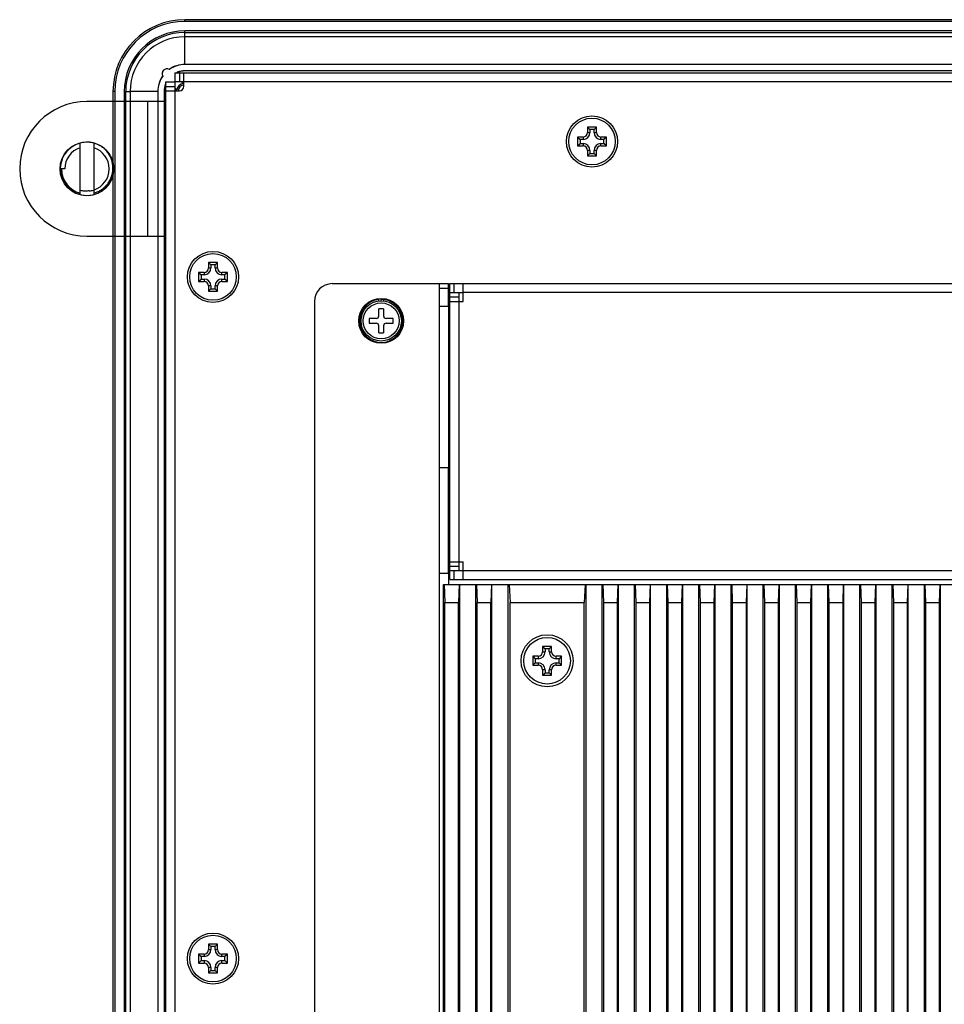
# Model space of a CAD drawing. Extents: x 0 to 1170, y 0 to 805.
# Drawn here: x 712 to 815, y 399 to 509 of the extents above; entities that cross this region are included whole.
import ezdxf

# ---------------------------------------------------------------- set-up
doc = ezdxf.new("R2010")
doc.units = 0
doc.header["$MEASUREMENT"] = 0
doc.layers.add('1_外観図', color=7, linetype='CONTINUOUS')
doc.layers.add('3_取付金具', color=4, linetype='CONTINUOUS')

msp = doc.modelspace()

# ---------------------------------------------------------------- linework, layer by layer
at = {"layer": '1_外観図', "color": 9, "linetype": 'Continuous'}
for p, q in [((730.75, 508.707), (730.75, 508.907)), ((1011.51, 508.707), (730.75, 508.707)), ((730.75, 506.997), (730.75, 507.657)), ((730.75, 507.49), (1011.51, 507.49)), ((730.74, 503.917), (730.74, 506.997)), ((730.75, 503.917), (730.75, 503.906)), ((730.13, 502.977), (730.13, 501.977)), ((730.751, 503.191), (730.751, 503.206)), ((1011.63, 501.977), (730.63, 501.977)), ((722.93, 500.887), (722.73, 500.887)), ((722.93, 500.887), (722.93, 281.567)), ((723.98, 500.887), (724.64, 500.887)), ((724.148, 281.567), (724.148, 500.887)), ((727.72, 500.897), (724.64, 500.897)), ((727.72, 500.887), (727.731, 500.887)), ((728.447, 500.886), (728.431, 500.886)), ((728.63, 501.467), (729.63, 501.467)), ((729.63, 500.977), (729.63, 281.477)), ((775.63, 496.327), (775.898, 496.327)), ((776.362, 496.327), (776.63, 496.327)), ((775.13, 495.827), (775.13, 495.559)), ((777.13, 495.559), (777.13, 495.827)), ((775.13, 495.095), (775.13, 494.827)), ((775.898, 494.327), (775.63, 494.327)), ((776.63, 494.327), (776.362, 494.327)), ((777.13, 494.827), (777.13, 495.095)), ((733.38, 481.227), (733.648, 481.227)), ((734.112, 481.227), (734.38, 481.227)), ((732.88, 480.727), (732.88, 480.459)), ((732.88, 479.995), (732.88, 479.727)), ((734.88, 480.459), (734.88, 480.727)), ((734.88, 479.727), (734.88, 479.995)), ((733.648, 479.227), (733.38, 479.227)), ((734.38, 479.227), (734.112, 479.227)), ((759.13, 478.977), (760.13, 478.977)), ((760.78, 478.477), (760.78, 479.477)), ((761.28, 477.967), (760.28, 477.967)), ((760.64, 478.477), (760.64, 478.467)), ((980.48, 478.477), (761.78, 478.477)), ((760.13, 476.977), (760.13, 458.987)), ((761.28, 477.477), (761.28, 448.477)), ((760.28, 447.987), (761.28, 447.987)), ((760.13, 447.187), (760.13, 445.927)), ((760.78, 446.477), (760.78, 447.477)), ((761.78, 447.477), (980.48, 447.477)), ((770.63, 438.427), (770.898, 438.427)), ((771.362, 438.427), (771.63, 438.427)), ((770.13, 437.927), (770.13, 437.659)), ((770.13, 437.195), (770.13, 436.927)), ((772.13, 437.659), (772.13, 437.927)), ((772.13, 436.927), (772.13, 437.195)), ((770.898, 436.427), (770.63, 436.427)), ((771.63, 436.427), (771.362, 436.427)), ((733.38, 405.227), (733.648, 405.227)), ((734.112, 405.227), (734.38, 405.227)), ((732.88, 404.727), (732.88, 404.459)), ((732.88, 403.995), (732.88, 403.727)), ((734.88, 404.459), (734.88, 404.727)), ((734.88, 403.727), (734.88, 403.995)), ((733.648, 403.227), (733.38, 403.227)), ((734.38, 403.227), (734.112, 403.227))]:
    msp.add_line(p, q, dxfattribs=at)
at = {"layer": '1_外観図', "color": 7, "linetype": 'Continuous'}
for p, q in [((1011.51, 508.907), (730.75, 508.907)), ((1011.51, 507.657), (730.75, 507.657)), ((1011.52, 506.997), (730.74, 506.997)), ((1011.52, 503.917), (730.74, 503.917)), ((1011.51, 503.906), (730.75, 503.906)), ((729.014, 503.357), (729.017, 503.363)), ((729.63, 502.977), (729.63, 501.977)), ((729.63, 502.977), (1012.63, 502.977)), ((730.63, 501.477), (730.63, 502.977)), ((1011.51, 503.206), (730.751, 503.206)), ((1011.51, 503.191), (730.751, 503.191)), ((728.274, 502.621), (728.28, 502.623)), ((728.63, 280.487), (728.63, 501.967)), ((728.63, 501.967), (729.63, 501.967)), ((730.63, 501.977), (729.63, 501.977)), ((729.63, 501.967), (729.63, 500.977)), ((730.543, 501.802), (730.367, 501.977)), ((730.553, 501.836), (730.412, 501.977)), ((722.73, 500.887), (722.73, 281.567)), ((723.98, 500.887), (723.98, 281.567)), ((724.64, 500.897), (724.64, 281.557)), ((727.72, 500.897), (727.72, 281.557)), ((727.731, 500.887), (727.731, 281.567)), ((728.431, 500.886), (728.431, 281.567)), ((728.447, 500.886), (728.447, 281.567)), ((728.63, 500.977), (730.13, 500.977)), ((729.63, 501.3), (729.836, 501.095)), ((729.63, 501.255), (729.801, 501.085)), ((775.63, 496.927), (775.63, 496.327)), ((775.63, 496.927), (775.898, 496.659)), ((776.63, 496.927), (775.63, 496.927)), ((775.898, 496.659), (775.898, 496.327)), ((776.362, 496.659), (775.898, 496.659)), ((776.63, 496.927), (776.362, 496.659)), ((776.362, 496.327), (776.362, 496.659)), ((776.63, 496.327), (776.63, 496.927)), ((774.53, 495.827), (774.53, 494.827)), ((774.53, 495.827), (774.798, 495.559)), ((775.13, 495.827), (774.53, 495.827)), ((774.798, 495.559), (774.798, 495.095)), ((775.13, 495.559), (774.798, 495.559)), ((777.73, 495.827), (777.13, 495.827)), ((777.462, 495.559), (777.13, 495.559)), ((777.73, 495.827), (777.462, 495.559)), ((777.462, 495.095), (777.462, 495.559)), ((777.73, 494.827), (777.73, 495.827)), ((774.53, 494.827), (774.798, 495.095)), ((774.53, 494.827), (775.13, 494.827)), ((774.798, 495.095), (775.13, 495.095)), ((775.63, 494.327), (775.63, 493.727)), ((775.898, 494.327), (775.898, 493.995)), ((776.362, 493.995), (776.362, 494.327)), ((776.63, 493.727), (776.63, 494.327)), ((777.13, 495.095), (777.462, 495.095)), ((777.13, 494.827), (777.73, 494.827)), ((777.73, 494.827), (777.462, 495.095)), ((775.63, 493.727), (775.898, 493.995)), ((775.63, 493.727), (776.63, 493.727)), ((775.898, 493.995), (776.362, 493.995)), ((776.63, 493.727), (776.362, 493.995)), ((733.38, 481.827), (733.38, 481.227)), ((733.38, 481.827), (733.648, 481.559)), ((734.38, 481.827), (733.38, 481.827)), ((733.648, 481.559), (733.648, 481.227)), ((734.112, 481.559), (733.648, 481.559)), ((734.38, 481.827), (734.112, 481.559)), ((734.112, 481.227), (734.112, 481.559)), ((734.38, 481.227), (734.38, 481.827)), ((732.28, 480.727), (732.28, 479.727)), ((732.28, 480.727), (732.548, 480.459)), ((732.88, 480.727), (732.28, 480.727)), ((732.28, 479.727), (732.548, 479.995)), ((732.548, 480.459), (732.548, 479.995)), ((732.88, 480.459), (732.548, 480.459)), ((732.548, 479.995), (732.88, 479.995)), ((735.48, 480.727), (734.88, 480.727)), ((735.212, 480.459), (734.88, 480.459)), ((734.88, 479.995), (735.212, 479.995)), ((735.48, 480.727), (735.212, 480.459)), ((735.212, 479.995), (735.212, 480.459)), ((735.48, 479.727), (735.212, 479.995)), ((735.48, 479.727), (735.48, 480.727)), ((732.28, 479.727), (732.88, 479.727)), ((733.38, 479.227), (733.38, 478.627)), ((733.38, 478.627), (733.648, 478.895)), ((733.648, 479.227), (733.648, 478.895)), ((733.648, 478.895), (734.112, 478.895)), ((734.112, 478.895), (734.112, 479.227)), ((734.38, 478.627), (734.112, 478.895)), ((734.38, 478.627), (734.38, 479.227)), ((734.88, 479.727), (735.48, 479.727)), ((747.18, 479.477), (760.13, 479.477)), ((759.13, 328.937), (759.13, 479.477)), ((760.13, 476.977), (760.13, 479.477)), ((760.28, 478.477), (760.28, 479.477)), ((760.28, 479.477), (981.98, 479.477)), ((761.78, 477.477), (761.78, 479.477)), ((733.38, 478.627), (734.38, 478.627)), ((752.38, 477.563), (752.38, 477.714)), ((752.592, 477.727), (752.592, 477.576)), ((752.88, 477.714), (752.88, 477.563)), ((760.14, 478.227), (760.13, 478.227)), ((760.14, 478.477), (760.14, 477.477)), ((760.14, 478.477), (761.78, 478.477)), ((760.28, 447.487), (760.28, 478.467)), ((761.28, 478.467), (760.28, 478.467)), ((761.13, 478.467), (761.13, 478.477)), ((761.28, 478.467), (761.28, 477.477)), ((745.18, 477.477), (745.18, 330.937)), ((752.37, 475.887), (752.37, 476.677)), ((752.89, 476.677), (752.37, 476.677)), ((752.89, 476.677), (752.89, 475.887)), ((759.13, 476.977), (760.28, 476.977)), ((760.14, 477.477), (761.78, 477.477)), ((751.28, 475.587), (751.28, 475.067)), ((752.07, 475.587), (751.28, 475.587)), ((753.98, 475.587), (753.19, 475.587)), ((753.98, 475.067), (753.98, 475.587)), ((751.28, 475.067), (752.07, 475.067)), ((752.37, 473.977), (752.37, 474.767)), ((752.89, 474.767), (752.89, 473.977)), ((753.19, 475.067), (753.98, 475.067)), ((752.37, 473.977), (752.89, 473.977)), ((759.13, 458.987), (760.28, 458.987)), ((760.13, 447.187), (760.13, 458.987)), ((760.28, 454.687), (760.13, 454.837)), ((760.28, 451.287), (760.13, 451.137)), ((760.28, 448.477), (761.78, 448.477)), ((761.28, 448.477), (761.28, 447.487)), ((761.78, 446.477), (761.78, 448.477)), ((759.13, 447.187), (760.28, 447.187)), ((760.28, 447.487), (761.28, 447.487)), ((760.28, 446.477), (760.28, 447.477)), ((760.28, 447.477), (761.78, 447.477)), ((761.13, 447.487), (761.13, 447.477)), ((759.59, 328.927), (759.59, 445.927)), ((759.59, 445.927), (982.67, 445.927)), ((759.657, 445.927), (759.724, 443.927)), ((760.28, 446.477), (981.98, 446.477)), ((761.324, 445.927), (761.257, 443.927)), ((761.39, 328.927), (761.39, 445.927)), ((763.18, 328.927), (763.18, 445.927)), ((763.247, 445.927), (763.314, 443.927)), ((764.914, 445.927), (764.847, 443.927)), ((764.98, 328.927), (764.98, 445.927)), ((766.77, 328.927), (766.77, 445.927)), ((766.89, 445.927), (767.01, 443.927)), ((775.37, 445.927), (775.25, 443.927)), ((775.49, 328.927), (775.49, 445.927)), ((777.28, 328.927), (777.28, 445.927)), ((777.347, 445.927), (777.414, 443.927)), ((779.014, 445.927), (778.947, 443.927)), ((779.08, 328.927), (779.08, 445.927)), ((780.87, 328.927), (780.87, 445.927)), ((780.937, 445.927), (781.004, 443.927)), ((782.604, 445.927), (782.537, 443.927)), ((782.67, 328.927), (782.67, 445.927)), ((784.46, 328.927), (784.46, 445.927)), ((784.527, 445.927), (784.594, 443.927)), ((786.194, 445.927), (786.127, 443.927)), ((786.26, 328.927), (786.26, 445.927)), ((788.05, 328.927), (788.05, 445.927)), ((788.117, 445.927), (788.184, 443.927)), ((789.784, 445.927), (789.717, 443.927)), ((789.85, 328.927), (789.85, 445.927)), ((791.64, 328.927), (791.64, 445.927)), ((791.707, 445.927), (791.774, 443.927)), ((793.374, 445.927), (793.307, 443.927)), ((793.44, 328.927), (793.44, 445.927)), ((795.23, 328.927), (795.23, 445.927)), ((795.297, 445.927), (795.364, 443.927)), ((796.964, 445.927), (796.897, 443.927)), ((797.03, 328.927), (797.03, 445.927)), ((798.82, 328.927), (798.82, 445.927)), ((798.887, 445.927), (798.954, 443.927)), ((800.554, 445.927), (800.487, 443.927)), ((800.62, 328.927), (800.62, 445.927)), ((802.41, 328.927), (802.41, 445.927)), ((802.477, 445.927), (802.544, 443.927)), ((804.144, 445.927), (804.077, 443.927)), ((804.21, 328.927), (804.21, 445.927)), ((806, 328.927), (806, 445.927)), ((806.067, 445.927), (806.134, 443.927)), ((807.734, 445.927), (807.667, 443.927)), ((807.8, 328.927), (807.8, 445.927)), ((809.59, 328.927), (809.59, 445.927)), ((809.657, 445.927), (809.724, 443.927)), ((811.324, 445.927), (811.257, 443.927)), ((811.39, 328.927), (811.39, 445.927)), ((813.18, 328.927), (813.18, 445.927)), ((813.247, 445.927), (813.314, 443.927)), ((814.914, 445.927), (814.847, 443.927)), ((814.98, 328.927), (814.98, 445.927)), ((759.724, 330.927), (759.724, 443.927)), ((759.724, 443.927), (761.257, 443.927)), ((761.257, 330.927), (761.257, 443.927)), ((763.314, 330.927), (763.314, 443.927)), ((763.314, 443.927), (764.847, 443.927)), ((764.847, 330.927), (764.847, 443.927)), ((767.01, 330.927), (767.01, 443.927)), ((767.01, 443.927), (775.25, 443.927)), ((775.25, 330.927), (775.25, 443.927)), ((777.414, 443.927), (777.414, 330.927)), ((777.414, 443.927), (778.947, 443.927)), ((778.947, 443.927), (778.947, 330.927)), ((781.004, 443.927), (781.004, 330.927)), ((781.004, 443.927), (782.537, 443.927)), ((782.537, 443.927), (782.537, 330.927)), ((784.594, 443.927), (784.594, 330.927)), ((784.594, 443.927), (786.127, 443.927)), ((786.127, 443.927), (786.127, 330.927)), ((788.184, 443.927), (788.184, 330.927)), ((788.184, 443.927), (789.717, 443.927)), ((789.717, 443.927), (789.717, 330.927)), ((791.774, 443.927), (791.774, 330.927)), ((791.774, 443.927), (793.307, 443.927)), ((793.307, 443.927), (793.307, 330.927)), ((795.364, 443.927), (795.364, 330.927)), ((795.364, 443.927), (796.897, 443.927)), ((796.897, 443.927), (796.897, 330.927)), ((798.954, 443.927), (798.954, 330.927)), ((798.954, 443.927), (800.487, 443.927)), ((800.487, 443.927), (800.487, 330.927)), ((802.544, 443.927), (802.544, 330.927)), ((802.544, 443.927), (804.077, 443.927)), ((804.077, 443.927), (804.077, 330.927)), ((806.134, 443.927), (806.134, 330.927)), ((806.134, 443.927), (807.667, 443.927)), ((807.667, 443.927), (807.667, 330.927)), ((809.724, 443.927), (809.724, 330.927)), ((809.724, 443.927), (811.257, 443.927)), ((811.257, 443.927), (811.257, 330.927)), ((813.314, 443.927), (813.314, 330.927)), ((813.314, 443.927), (814.847, 443.927)), ((814.847, 443.927), (814.847, 330.927)), ((770.63, 439.027), (770.63, 438.427)), ((770.63, 439.027), (770.898, 438.759)), ((771.63, 439.027), (770.63, 439.027)), ((770.898, 438.759), (770.898, 438.427)), ((771.362, 438.759), (770.898, 438.759)), ((771.63, 439.027), (771.362, 438.759)), ((771.362, 438.427), (771.362, 438.759)), ((771.63, 438.427), (771.63, 439.027)), ((769.53, 437.927), (769.53, 436.927)), ((769.53, 437.927), (769.798, 437.659)), ((770.13, 437.927), (769.53, 437.927)), ((769.53, 436.927), (769.798, 437.195)), ((769.53, 436.927), (770.13, 436.927)), ((769.798, 437.659), (769.798, 437.195)), ((770.13, 437.659), (769.798, 437.659)), ((769.798, 437.195), (770.13, 437.195)), ((772.73, 437.927), (772.13, 437.927)), ((772.462, 437.659), (772.13, 437.659)), ((772.13, 437.195), (772.462, 437.195)), ((772.13, 436.927), (772.73, 436.927)), ((772.73, 437.927), (772.462, 437.659)), ((772.462, 437.195), (772.462, 437.659)), ((772.73, 436.927), (772.462, 437.195)), ((772.73, 436.927), (772.73, 437.927)), ((770.63, 436.427), (770.63, 435.827)), ((770.63, 435.827), (770.898, 436.095)), ((770.63, 435.827), (771.63, 435.827)), ((770.898, 436.427), (770.898, 436.095)), ((770.898, 436.095), (771.362, 436.095)), ((771.362, 436.095), (771.362, 436.427)), ((771.63, 435.827), (771.362, 436.095)), ((771.63, 435.827), (771.63, 436.427)), ((733.38, 405.827), (733.38, 405.227)), ((733.38, 405.827), (733.648, 405.559)), ((734.38, 405.827), (733.38, 405.827)), ((733.648, 405.559), (733.648, 405.227)), ((734.112, 405.559), (733.648, 405.559)), ((734.38, 405.827), (734.112, 405.559)), ((734.112, 405.227), (734.112, 405.559)), ((734.38, 405.227), (734.38, 405.827)), ((732.28, 404.727), (732.28, 403.727)), ((732.28, 404.727), (732.548, 404.459)), ((732.88, 404.727), (732.28, 404.727)), ((732.28, 403.727), (732.548, 403.995)), ((732.548, 404.459), (732.548, 403.995)), ((732.88, 404.459), (732.548, 404.459)), ((732.548, 403.995), (732.88, 403.995)), ((735.48, 404.727), (734.88, 404.727)), ((735.212, 404.459), (734.88, 404.459)), ((734.88, 403.995), (735.212, 403.995)), ((735.48, 404.727), (735.212, 404.459)), ((735.212, 403.995), (735.212, 404.459)), ((735.48, 403.727), (735.212, 403.995)), ((735.48, 403.727), (735.48, 404.727)), ((732.28, 403.727), (732.88, 403.727)), ((733.38, 403.227), (733.38, 402.627)), ((733.38, 402.627), (733.648, 402.895)), ((733.648, 403.227), (733.648, 402.895)), ((733.648, 402.895), (734.112, 402.895)), ((734.112, 402.895), (734.112, 403.227)), ((734.38, 402.627), (734.112, 402.895)), ((734.38, 402.627), (734.38, 403.227)), ((734.88, 403.727), (735.48, 403.727)), ((733.38, 402.627), (734.38, 402.627))]:
    msp.add_line(p, q, dxfattribs=at)
for centre, radius in [((776.13, 495.327), 2.85), ((776.13, 495.327), 2.6), ((733.88, 480.227), 2.85), ((733.88, 480.227), 2.6), ((752.63, 475.327), 2.5), ((752.63, 475.327), 2.25), ((771.13, 437.427), 2.9), ((771.13, 437.427), 2.6), ((733.88, 404.227), 2.85), ((733.88, 404.227), 2.6)]:
    msp.add_circle(centre, radius, dxfattribs=at)
at = {"layer": '1_外観図', "color": 9, "linetype": 'Continuous'}
msp.add_circle((752.63, 475.327), 2.001, dxfattribs=at)
at = {"layer": '1_外観図', "color": 7, "linetype": 'Continuous'}
for centre, radius, start, end in [((730.75, 500.887), 8.02, 90, 180), ((730.75, 500.887), 6.77, 90, 180), ((730.74, 500.897), 6.1, 90, 180), ((730.74, 500.897), 3.02, 90, 125.05425), ((730.75, 500.887), 3.02, 90, 125.10673), ((728.76, 502.877), 0.55, 62.21248, 207.78752), ((728.76, 502.877), 0.543, 62.17652, 207.82348), ((730.75, 500.887), 3.023, 122.88564, 124.99187), ((731.185, 501.129), 3.096, 131.02539, 132.12202), ((730.005, 502.764), 0.3, 111.66873, 134.69895), ((730.049, 502.764), 0.3, 110.49157, 134.7541), ((730.751, 500.886), 2.32, 90, 111.66931), ((730.751, 500.886), 2.304, 90, 110.4922), ((730.74, 500.897), 3.02, 144.94575, 180), ((730.75, 500.887), 3.02, 144.89327, 180), ((730.508, 500.452), 3.096, 137.87798, 138.97461), ((730.75, 500.887), 3.023, 145.00813, 147.11436), ((730.751, 500.886), 2.32, 158.33069, 180), ((728.875, 501.587), 0.301, 144.13546, 159.47308), ((728.875, 501.632), 0.301, 144.2048, 158.30392), ((730.751, 500.886), 0.939, 102.81064, 167.18936), ((734.367, 500.698), 3.981, 163.3879, 163.9032), ((730.751, 500.886), 0.97, 97.1338, 101.78004), ((730.751, 500.886), 2.304, 159.5078, 180), ((730.751, 500.886), 0.97, 168.21996, 174.64939), ((730.939, 497.27), 3.981, 106.0968, 106.6121), ((730.751, 500.886), 0.771, 98.98783, 173.2623), ((730.13, 501.477), 0.5, 270, 0), ((775.13, 496.327), 0.768, 270, 0), ((775.13, 496.327), 0.5, 270, 0), ((777.13, 496.327), 0.768, 180, 270), ((777.13, 496.327), 0.5, 180, 270), ((775.13, 494.327), 0.768, 0, 90), ((775.13, 494.327), 0.5, 0, 90), ((777.13, 494.327), 0.768, 90, 180), ((777.13, 494.327), 0.5, 90, 180), ((732.88, 481.227), 0.768, 270, 0), ((732.88, 481.227), 0.5, 270, 0), ((734.88, 481.227), 0.768, 180, 270), ((734.88, 481.227), 0.5, 180, 270), ((732.88, 479.227), 0.768, 0, 90), ((734.88, 479.227), 0.768, 90, 180), ((732.88, 479.227), 0.5, 0, 90), ((734.88, 479.227), 0.5, 90, 180), ((747.18, 477.477), 2, 90, 180), ((752.63, 475.327), 2.4, 95.97916, 90.92334), ((752.07, 475.887), 0.3, 270, 0), ((753.19, 475.887), 0.3, 180, 270), ((752.07, 474.767), 0.3, 0, 90), ((753.19, 474.767), 0.3, 90, 180), ((770.13, 438.427), 0.768, 270, 0), ((770.13, 438.427), 0.5, 270, 0), ((772.13, 438.427), 0.768, 180, 270), ((772.13, 438.427), 0.5, 180, 270), ((770.13, 436.427), 0.768, 0, 90), ((770.13, 436.427), 0.5, 0, 90), ((772.13, 436.427), 0.768, 90, 180), ((772.13, 436.427), 0.5, 90, 180), ((732.88, 405.227), 0.768, 270, 0), ((732.88, 405.227), 0.5, 270, 0), ((734.88, 405.227), 0.768, 180, 270), ((734.88, 405.227), 0.5, 180, 270), ((732.88, 403.227), 0.768, 0, 90), ((734.88, 403.227), 0.768, 90, 180), ((732.88, 403.227), 0.5, 0, 90), ((734.88, 403.227), 0.5, 90, 180)]:
    msp.add_arc(centre, radius, start, end, dxfattribs=at)
at = {"layer": '1_外観図', "color": 9, "linetype": 'Continuous'}
for centre, radius, start, end in [((730.75, 500.887), 7.82, 90, 180), ((730.75, 500.887), 6.603, 90, 180), ((730.75, 500.887), 3.033, 108.10113, 121.77889), ((730.079, 499.758), 3.29, 92.34715, 93.21846), ((730.75, 500.887), 3.033, 148.22111, 161.89887), ((731.883, 501.558), 3.294, 176.78201, 177.65238)]:
    msp.add_arc(centre, radius, start, end, dxfattribs=at)
at = {"layer": '1_外観図', "color": 7, "linetype": 'Continuous'}
for points in [[(729.154, 503.467), (729.154, 503.466), (729.154, 503.465), (729.153, 503.465)], [(728.172, 502.484), (728.172, 502.483), (728.171, 502.483), (728.171, 502.483)]]:
    msp.add_open_spline(points, degree=3, dxfattribs=at)
at = {"layer": '3_取付金具'}
for p, q in [((728.63, 499.777), (719.83, 499.777)), ((726.63, 484.777), (726.63, 499.777)), ((728.63, 484.777), (728.63, 499.777)), ((719.08, 489.398), (719.08, 495.156)), ((720.58, 495.156), (720.58, 489.398)), ((717.355, 492.277), (716.855, 492.277)), ((719.83, 484.777), (728.63, 484.777))]:
    msp.add_line(p, q, dxfattribs=at)
msp.add_circle((719.83, 492.277), 3, dxfattribs=at)
for centre, radius, start, end in [((719.83, 492.277), 7.5, 90, 270), ((719.83, 492.277), 2.975, 60, 251.8806), ((719.83, 492.277), 2.475, 107.6397, 180), ((719.83, 492.277), 2.975, 252, 59.93177), ((719.83, 492.277), 2.475, 287.6397, 72.3603), ((719.83, 492.277), 2.825, 180, 254.60412), ((720.035, 492.306), 2.471, 271.21152, 282.75493)]:
    msp.add_arc(centre, radius, start, end, dxfattribs=at)
for points, knots in [([(720.58, 489.582), (720.717, 489.616), (720.986, 489.705), (721.364, 489.898), (721.71, 490.145), (722.014, 490.441), (722.272, 490.778), (722.476, 491.15), (722.624, 491.549), (722.711, 491.964), (722.737, 492.388), (722.701, 492.811), (722.604, 493.224), (722.448, 493.619), (722.237, 493.987), (721.975, 494.322), (721.669, 494.615), (721.438, 494.78), (721.318, 494.853)], [0, 0, 0, 0, 0.0624965, 0.1249921, 0.1874891, 0.2499866, 0.3124848, 0.3749835, 0.4374828, 0.4999826, 0.562483, 0.6249839, 0.6874853, 0.7499872, 0.8124897, 0.8749927, 0.9374952, 1, 1, 1, 1]), ([(716.95, 492.277), (716.946, 492.124), (716.963, 491.816), (717.06, 491.365), (717.228, 490.935), (717.461, 490.537), (717.753, 490.18), (718.097, 489.873), (718.485, 489.623), (718.767, 489.499), (718.911, 489.448)], [0, 0, 0, 0, 0.1249964, 0.2499923, 0.3749904, 0.4999898, 0.6249904, 0.7499924, 0.8749946, 1, 1, 1, 1]), ([(720.087, 489.835), (719.921, 489.803), (719.583, 489.774), (719.245, 489.815), (719.08, 489.851)], [0, 0, 0, 0, 0.4999859, 1, 1, 1, 1])]:
    msp.add_open_spline(points, degree=3, knots=knots, dxfattribs=at)

doc.saveas('drawing.dxf')
